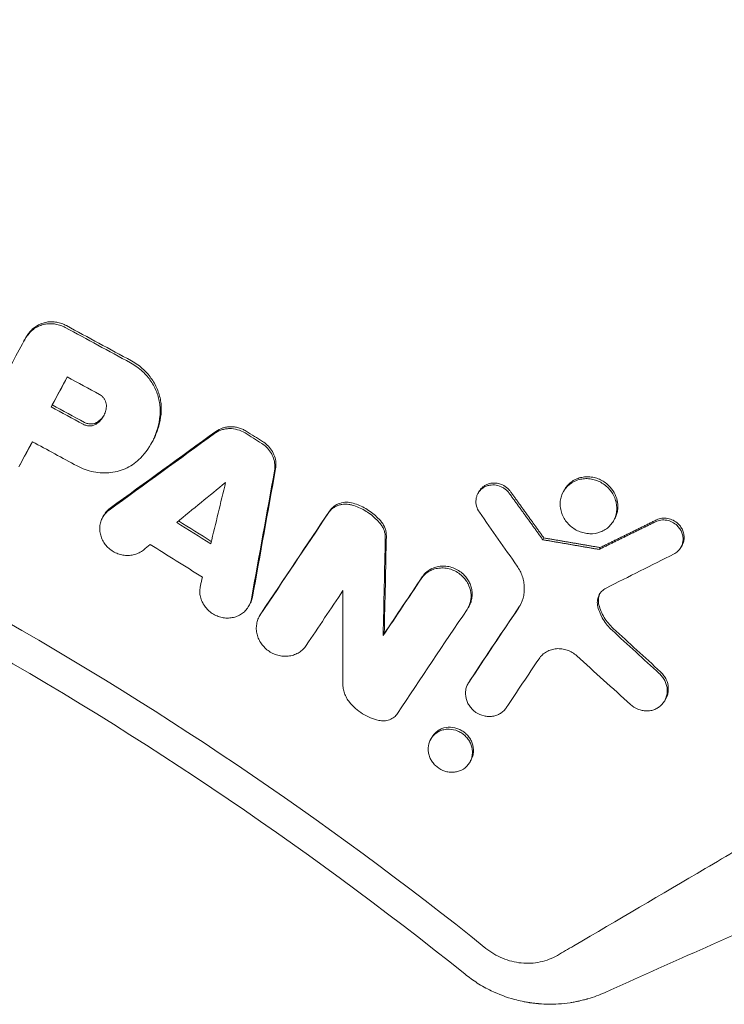
# Model space of a CAD drawing. Units: millimetres. Extents: x -1800 to 1800, y -5506 to 5506.
# Drawn here: x 204 to 282, y 313 to 421 of the extents above; entities that cross this region are included whole.
import ezdxf

# ---------------------------------------------------------------- set-up
doc = ezdxf.new("R2010")
doc.units = ezdxf.units.MM
doc.header["$LTSCALE"] = 20
doc.layers.add('2d', color=230, linetype='Continuous')

msp = doc.modelspace()

# ---------------------------------------------------------------- linework, layer by layer
at = {"layer": '2d', "lineweight": 0}
for p, q in [((204.88, 385.54), (204.99, 385.73)), ((207.91, 378.34), (208.03, 378.55)), ((218.98, 374.37), (219.07, 374.53)), ((254.95, 368.81), (255.06, 369.01)), ((264.36, 369), (264.47, 369.2)), ((213.58, 366.16), (213.7, 366.38)), ((269.89, 365.79), (270.01, 366)), ((262.21, 363.9), (262.09, 363.7)), ((268.41, 362.84), (268.29, 362.63)), ((277.32, 362.86), (277.44, 363.07)), ((229.7, 356.4), (229.82, 356.6)), ((253.85, 356.19), (253.97, 356.4)), ((230.85, 355.25), (230.97, 355.47)), ((244.5, 353.14), (244.62, 353.36)), ((253.85, 347.84), (253.97, 348.05)), ((275.53, 345.97), (275.65, 346.18)), ((249.73, 341.71), (249.86, 341.92)), ((254.06, 339.2), (254.06, 339.2)), ((254.07, 339.21), (254.18, 339.42))]:
    msp.add_line(p, q, dxfattribs=at)
for points, knots in [([(348.26, 398.81), (342.25, 404.06), (336.13, 409.17), (326.77, 416.62), (323.63, 419.07), (317.28, 423.9), (314.07, 426.28), (297.95, 437.97), (284.72, 446.67), (257.62, 462.84), (243.74, 470.29), (215.35, 483.95), (200.83, 490.16), (178.56, 498.51), (171.06, 501.14), (155.88, 506.07), (148.26, 508.35), (125.32, 514.67), (109.92, 518.17), (78.89, 523.8), (63.27, 525.91), (31.8, 528.75), (15.96, 529.47), (0, 529.47)], [0, 0, 0, 0, 0.0239179, 0.0239179, 0.0358769, 0.0358769, 0.0478359, 0.0478359, 0.0956717, 0.0956717, 0.1435076, 0.1435076, 0.1913434, 0.1913434, 0.2152613, 0.2152613, 0.2391793, 0.2391793, 0.2870151, 0.2870151, 0.334851, 0.334851, 0.3826868, 0.3826868, 0.3826868, 0.3826868]), ([(0, 405), (22.67, 405), (68.02, 401.19), (134.29, 384.13), (176.15, 365.41), (216.28, 343.18), (235.48, 330.32), (253.53, 315.83)], [0, 0, 0, 0, 0.25, 0.5, 0.75, 0.75, 1, 1, 1, 1]), ([(209.47, 387.08), (209.31, 387.17), (209.14, 387.25), (208.78, 387.37), (208.59, 387.42), (208.22, 387.48), (208.04, 387.5), (207.66, 387.5), (207.48, 387.49), (207.12, 387.43), (206.94, 387.38), (206.6, 387.26), (206.43, 387.19), (206.12, 387.01), (205.98, 386.91), (205.71, 386.68), (205.58, 386.56), (205.47, 386.42)], [0.000344027, 0.000344027, 0.000344027, 0.000344027, 0.0009099, 0.0009099, 0.001475772, 0.001475772, 0.002041645, 0.002041645, 0.002607517, 0.002607517, 0.00317339, 0.00317339, 0.003739262, 0.003739262, 0.004305134, 0.004305134, 0.004871007, 0.004871007, 0.004871007, 0.004871007]), ([(205.59, 386.63), (205.7, 386.77), (205.82, 386.89), (206.1, 387.12), (206.24, 387.22), (206.55, 387.4), (206.72, 387.47), (207.06, 387.59), (207.24, 387.64), (207.6, 387.7), (207.78, 387.71), (208.16, 387.71), (208.34, 387.69), (208.71, 387.63), (208.9, 387.58), (209.25, 387.46), (209.43, 387.38), (209.59, 387.29)], [0.001726543, 0.001726543, 0.001726543, 0.001726543, 0.002292568, 0.002292568, 0.002858593, 0.002858593, 0.003424618, 0.003424618, 0.003990643, 0.003990643, 0.004556667, 0.004556667, 0.005122692, 0.005122692, 0.005688717, 0.005688717, 0.006254742, 0.006254742, 0.006254742, 0.006254742]), ([(220.02, 377.52), (220.04, 377.74), (220.05, 377.96), (220.05, 378.4), (220.03, 378.63), (219.94, 379.3), (219.82, 379.73), (219.57, 380.37), (219.48, 380.58), (219.26, 380.99), (219.02, 381.38), (218.74, 381.75), (218.44, 382.11), (218.27, 382.28), (218.1, 382.44), (217.7, 382.82), (217.25, 383.14), (216.76, 383.41)], [0.000785904, 0.000785904, 0.000785904, 0.000785904, 0.001489958, 0.001489958, 0.002194012, 0.002194012, 0.003602121, 0.003602121, 0.004306176, 0.004306176, 0.00501023, 0.005714285, 0.005714285, 0.006418339, 0.006418339, 0.006418339, 0.008074815, 0.008074815, 0.008074815, 0.008074815]), ([(217.99, 382.23), (218.16, 382.07), (218.32, 381.9), (218.63, 381.54), (218.91, 381.17), (219.15, 380.78), (219.36, 380.37), (219.46, 380.16), (219.71, 379.52), (219.82, 379.09), (219.91, 378.42), (219.93, 378.2), (219.94, 377.75), (219.93, 377.53), (219.9, 377.31)], [0.001721873, 0.001721873, 0.001721873, 0.001721873, 0.002425731, 0.002425731, 0.003129589, 0.003833447, 0.003833447, 0.004537305, 0.004537305, 0.00594502, 0.00594502, 0.006648878, 0.006648878, 0.007352736, 0.007352736, 0.007352736, 0.007352736]), ([(214, 378.38), (214.01, 378.48), (214, 378.58), (213.97, 378.78), (213.94, 378.87), (213.87, 379.06), (213.82, 379.15), (213.7, 379.33), (213.63, 379.4), (213.55, 379.48)], [0.001485614, 0.001485614, 0.001485614, 0.001485614, 0.001801483, 0.001801483, 0.002117353, 0.002117353, 0.002433222, 0.002433222, 0.002749092, 0.002749092, 0.002749092, 0.002749092]), ([(214, 378.38), (213.99, 378.19), (213.95, 378.01), (213.85, 377.65), (213.77, 377.48), (213.59, 377.15), (213.48, 377), (213.24, 376.72), (213.1, 376.6), (212.95, 376.49)], [0.000271889, 0.000271889, 0.000271889, 0.000271889, 0.00087331, 0.00087331, 0.00147473, 0.00147473, 0.00207615, 0.00207615, 0.00267757, 0.00267757, 0.00267757, 0.00267757]), ([(219.07, 374.53), (219.16, 374.69), (219.25, 374.85), (219.51, 375.41), (219.66, 375.82), (219.89, 376.65), (219.97, 377.09), (220.02, 377.52)], [0.00390392, 0.00390392, 0.00390392, 0.00390392, 0.004508522, 0.004508522, 0.005906142, 0.005906142, 0.007303763, 0.007303763, 0.007303763, 0.007303763]), ([(211.45, 376.42), (211.57, 376.36), (211.7, 376.31), (211.96, 376.25), (212.09, 376.23), (212.36, 376.25), (212.49, 376.27), (212.73, 376.35), (212.84, 376.41), (212.95, 376.49)], [0.000148973, 0.000148973, 0.000148973, 0.000148973, 0.000551825, 0.000551825, 0.000954676, 0.000954676, 0.001357527, 0.001357527, 0.001760378, 0.001760378, 0.001760378, 0.001760378]), ([(213.06, 376.7), (212.86, 376.55), (212.61, 376.46), (212.21, 376.45), (212.08, 376.46), (211.82, 376.52), (211.69, 376.57), (211.57, 376.63)], [0.000371506, 0.000371506, 0.000371506, 0.000371506, 0.001176252, 0.001176252, 0.001578626, 0.001578626, 0.001980999, 0.001980999, 0.001980999, 0.001980999]), ([(213.06, 376.7), (213.22, 376.81), (213.36, 376.94), (213.58, 377.18), (213.66, 377.3), (213.74, 377.42)], [0.001703557, 0.001703557, 0.001703557, 0.001703557, 0.002304243, 0.002304243, 0.00277171, 0.00277171, 0.00277171, 0.00277171]), ([(219.9, 377.31), (219.81, 376.44), (219.58, 375.6), (218.84, 374.02), (218.35, 373.31), (217.74, 372.69)], [0.000313419, 0.000313419, 0.000313419, 0.000313419, 0.00311513, 0.00311513, 0.00591684, 0.00591684, 0.00591684, 0.00591684]), ([(225.93, 375.42), (226.05, 375.5), (226.17, 375.57), (226.42, 375.7), (226.56, 375.76), (226.83, 375.85), (226.98, 375.88), (227.26, 375.93), (227.41, 375.94), (227.86, 375.95), (228.16, 375.91), (228.74, 375.74), (229.02, 375.62), (229.28, 375.46)], [0.001313973, 0.001313973, 0.001313973, 0.001313973, 0.001768235, 0.001768235, 0.002222498, 0.002222498, 0.00267676, 0.00267676, 0.003131023, 0.003131023, 0.004039548, 0.004039548, 0.004948073, 0.004948073, 0.004948073, 0.004948073]), ([(229.4, 375.66), (229.27, 375.75), (229.13, 375.82), (228.86, 375.94), (228.71, 375.99), (228.42, 376.07), (228.27, 376.11), (227.98, 376.15), (227.83, 376.15), (227.53, 376.15), (227.38, 376.14), (227.09, 376.09), (226.95, 376.06), (226.54, 375.92), (226.28, 375.79), (226.05, 375.63)], [0.000397491, 0.000397491, 0.000397491, 0.000397491, 0.00085163, 0.00085163, 0.001305769, 0.001305769, 0.001759908, 0.001759908, 0.002214047, 0.002214047, 0.002668186, 0.002668186, 0.003122325, 0.003122325, 0.004030602, 0.004030602, 0.004030602, 0.004030602]), ([(231.22, 374.52), (231.41, 374.41), (231.57, 374.28), (231.73, 374.13), (231.91, 373.96), (232.07, 373.77), (232.34, 373.36), (232.45, 373.13), (232.61, 372.67), (232.66, 372.44), (232.7, 371.96), (232.69, 371.73), (232.65, 371.5)], [0.000157359, 0.000157359, 0.000157359, 0.000157359, 0.000795522, 0.000795522, 0.000795522, 0.001544101, 0.001544101, 0.002292679, 0.002292679, 0.003041257, 0.003041257, 0.003789836, 0.003789836, 0.003789836, 0.003789836]), ([(232.53, 371.29), (232.55, 371.4), (232.56, 371.52), (232.57, 371.76), (232.57, 371.88), (232.54, 372.23), (232.49, 372.47), (232.33, 372.93), (232.22, 373.14), (231.95, 373.56), (231.79, 373.75), (231.61, 373.92)], [0.0008043, 0.0008043, 0.0008043, 0.0008043, 0.001178588, 0.001178588, 0.001552875, 0.001552875, 0.002301451, 0.002301451, 0.003050026, 0.003050026, 0.003798601, 0.003798601, 0.003798601, 0.003798601]), ([(217.74, 372.69), (217.53, 372.47), (217.3, 372.27), (216.81, 371.92), (216.55, 371.76), (215.99, 371.49), (215.71, 371.38), (215.11, 371.21), (214.8, 371.14), (214.17, 371.07), (213.86, 371.05), (213.22, 371.08), (212.9, 371.11), (211.95, 371.3), (211.34, 371.52), (210.77, 371.83)], [0.000250557, 0.000250557, 0.000250557, 0.000250557, 0.001221731, 0.001221731, 0.002192904, 0.002192904, 0.003164077, 0.003164077, 0.00413525, 0.00413525, 0.005106423, 0.005106423, 0.006077596, 0.006077596, 0.008019943, 0.008019943, 0.008019943, 0.008019943]), ([(255.06, 369.01), (255.07, 369.03), (255.08, 369.04), (255.15, 369.16), (255.22, 369.25), (255.38, 369.42), (255.46, 369.5), (255.65, 369.64), (255.75, 369.7), (255.96, 369.8), (256.08, 369.85), (256.42, 369.94), (256.67, 369.96), (257.09, 369.92), (257.27, 369.89), (257.44, 369.83)], [0.003436871, 0.003436871, 0.003436871, 0.003436871, 0.003498597, 0.003498597, 0.003874387, 0.003874387, 0.004250177, 0.004250177, 0.004625967, 0.004625967, 0.005001756, 0.005001756, 0.005753336, 0.005753336, 0.0062927, 0.0062927, 0.0062927, 0.0062927]), ([(269.23, 369.48), (269.08, 369.62), (268.92, 369.75), (268.57, 369.98), (268.38, 370.08), (268, 370.25), (267.8, 370.31), (267.4, 370.4), (267.19, 370.42), (266.79, 370.44), (266.58, 370.42), (266.19, 370.36), (266, 370.31), (265.44, 370.1), (265.1, 369.88), (264.55, 369.34), (264.34, 369.01), (264.13, 368.47), (264.08, 368.28), (264.01, 367.89), (264, 367.69), (264.02, 367.3), (264.05, 367.1), (264.15, 366.7), (264.21, 366.51), (264.47, 365.95), (264.72, 365.61), (265.02, 365.32)], [0.01545356, 0.01545356, 0.01545356, 0.01545356, 0.01607873, 0.01607873, 0.0167039, 0.0167039, 0.01732907, 0.01732907, 0.01795424, 0.01795424, 0.01857941, 0.01857941, 0.01920458, 0.01920458, 0.02045492, 0.02045492, 0.02170526, 0.02170526, 0.02233043, 0.02233043, 0.0229556, 0.0229556, 0.02358077, 0.02358077, 0.02420594, 0.02420594, 0.02545628, 0.02545628, 0.02545628, 0.02545628]), ([(264.47, 369.2), (264.52, 369.28), (264.56, 369.35), (264.72, 369.58), (264.85, 369.73), (265, 369.87), (265.14, 370), (265.29, 370.11), (265.62, 370.31), (265.79, 370.4), (266.16, 370.53), (266.35, 370.57), (266.74, 370.63), (266.94, 370.64), (267.34, 370.63), (267.54, 370.6), (267.94, 370.51), (268.14, 370.44), (268.7, 370.2), (269.05, 369.96), (269.35, 369.68), (269.58, 369.45), (269.79, 369.18), (270.11, 368.62), (270.23, 368.31), (270.33, 367.84), (270.35, 367.68), (270.36, 367.37), (270.36, 367.21), (270.33, 366.9), (270.3, 366.75), (270.21, 366.45), (270.16, 366.3), (270.09, 366.16), (270.07, 366.11), (270.04, 366.05), (270.01, 366)], [0.010206145, 0.010206145, 0.010206145, 0.010206145, 0.010483675, 0.010483675, 0.01111871, 0.01111871, 0.01111871, 0.0117341, 0.0117341, 0.01234949, 0.01234949, 0.01296488, 0.01296488, 0.013580271, 0.013580271, 0.014195661, 0.014195661, 0.014811051, 0.014811051, 0.016041831, 0.016041831, 0.016041831, 0.017033553, 0.017033553, 0.018025275, 0.018025275, 0.018521136, 0.018521136, 0.019016997, 0.019016997, 0.019512858, 0.019512858, 0.020008719, 0.020008719, 0.020008719, 0.020205996, 0.020205996, 0.020205996, 0.020205996]), ([(258.4, 368.81), (258.33, 368.92), (258.24, 369.02), (258.14, 369.12), (258.05, 369.21), (257.95, 369.29), (257.73, 369.43), (257.62, 369.49), (257.27, 369.65), (257.03, 369.72), (256.65, 369.75), (256.53, 369.74), (256.28, 369.72), (256.16, 369.7), (255.92, 369.63), (255.81, 369.58), (255.6, 369.47), (255.5, 369.41), (255.31, 369.26), (255.23, 369.18), (255.07, 369), (255.01, 368.9), (254.89, 368.7), (254.84, 368.59), (254.77, 368.36), (254.75, 368.25), (254.7, 367.89), (254.72, 367.64), (254.85, 367.17), (254.96, 366.93), (255.1, 366.73)], [0.000213177, 0.000213177, 0.000213177, 0.000213177, 0.000619585, 0.000619585, 0.000619585, 0.001001485, 0.001001485, 0.001383386, 0.001383386, 0.002147188, 0.002147188, 0.002529089, 0.002529089, 0.002910989, 0.002910989, 0.00329289, 0.00329289, 0.003674791, 0.003674791, 0.004056692, 0.004056692, 0.004438592, 0.004438592, 0.004820493, 0.004820493, 0.005202394, 0.005202394, 0.005966196, 0.005966196, 0.006729997, 0.006729997, 0.006729997, 0.006729997]), ([(257.44, 369.83), (257.5, 369.8), (257.57, 369.78), (257.86, 369.64), (258.07, 369.5), (258.25, 369.33), (258.32, 369.26), (258.38, 369.2), (258.44, 369.13)], [0.0062927, 0.0062927, 0.0062927, 0.0062927, 0.006504916, 0.006504916, 0.007256496, 0.007256496, 0.007256496, 0.007526, 0.007526, 0.007526, 0.007526]), ([(265.02, 365.32), (265.17, 365.17), (265.34, 365.04), (265.69, 364.81), (265.87, 364.71), (266.26, 364.55), (266.45, 364.49), (266.86, 364.4), (267.06, 364.37), (267.67, 364.35), (268.08, 364.42), (268.63, 364.63), (268.81, 364.71), (269.14, 364.93), (269.29, 365.05), (269.56, 365.32), (269.69, 365.47), (269.9, 365.79), (269.99, 365.96), (270.13, 366.32), (270.18, 366.51), (270.24, 366.9), (270.25, 367.1), (270.23, 367.5), (270.21, 367.7), (270.11, 368.09), (270.04, 368.28), (269.87, 368.66), (269.76, 368.83), (269.52, 369.17), (269.38, 369.33), (269.23, 369.48)], [0.00544641, 0.00544641, 0.00544641, 0.00544641, 0.00607186, 0.00607186, 0.00669731, 0.00669731, 0.00732275, 0.00732275, 0.0079482, 0.0079482, 0.00919909, 0.00919909, 0.00982454, 0.00982454, 0.01044999, 0.01044999, 0.01107544, 0.01107544, 0.01170088, 0.01170088, 0.01232633, 0.01232633, 0.01295178, 0.01295178, 0.01357722, 0.01357722, 0.01420267, 0.01420267, 0.01482812, 0.01482812, 0.01545356, 0.01545356, 0.01545356, 0.01545356]), ([(238.58, 366.86), (238.72, 367.06), (238.88, 367.23), (239.27, 367.52), (239.48, 367.63), (239.95, 367.79), (240.2, 367.83), (240.7, 367.83), (240.96, 367.8), (241.2, 367.72)], [0.001804477, 0.001804477, 0.001804477, 0.001804477, 0.002576835, 0.002576835, 0.003349193, 0.003349193, 0.00412155, 0.00412155, 0.004893908, 0.004893908, 0.004893908, 0.004893908]), ([(214.3, 366.97), (214.16, 366.87), (214.02, 366.74), (213.78, 366.47), (213.68, 366.33), (213.5, 366.02), (213.43, 365.85), (213.32, 365.51), (213.29, 365.33), (213.26, 364.97), (213.26, 364.78), (213.3, 364.42), (213.35, 364.23), (213.47, 363.88), (213.54, 363.7), (213.73, 363.37), (213.84, 363.21), (214.09, 362.92), (214.23, 362.79), (214.53, 362.54), (214.7, 362.43), (215.04, 362.25), (215.22, 362.17), (215.59, 362.06), (215.78, 362.01), (216.16, 361.97), (216.35, 361.96), (216.73, 361.99), (216.92, 362.02), (217.27, 362.12), (217.45, 362.19), (217.78, 362.36), (217.93, 362.45), (218.07, 362.57)], [0.000439387, 0.000439387, 0.000439387, 0.000439387, 0.001020711, 0.001020711, 0.001602035, 0.001602035, 0.002183359, 0.002183359, 0.002764683, 0.002764683, 0.003346007, 0.003346007, 0.003927331, 0.003927331, 0.004508654, 0.004508654, 0.005089978, 0.005089978, 0.005671302, 0.005671302, 0.006252626, 0.006252626, 0.00683395, 0.00683395, 0.007415274, 0.007415274, 0.007996598, 0.007996598, 0.008577922, 0.008577922, 0.009159246, 0.009159246, 0.00974057, 0.00974057, 0.00974057, 0.00974057]), ([(213.7, 366.38), (213.7, 366.38), (213.71, 366.38), (213.8, 366.54), (213.9, 366.69), (214.14, 366.96), (214.28, 367.08), (214.42, 367.19)], [0.008820763, 0.008820763, 0.008820763, 0.008820763, 0.008832418, 0.008832418, 0.009413573, 0.009413573, 0.009994727, 0.009994727, 0.009994727, 0.009994727]), ([(241.09, 367.51), (240.96, 367.55), (240.84, 367.58), (240.59, 367.61), (240.46, 367.62), (240.21, 367.62), (240.08, 367.61), (239.84, 367.57), (239.72, 367.54), (239.48, 367.46), (239.37, 367.41), (239.16, 367.3), (239.05, 367.24), (238.77, 367.02), (238.6, 366.85), (238.47, 366.65)], [0.000338359, 0.000338359, 0.000338359, 0.000338359, 0.000724305, 0.000724305, 0.001110251, 0.001110251, 0.001496197, 0.001496197, 0.001882143, 0.001882143, 0.002268089, 0.002268089, 0.002654034, 0.002654034, 0.003425926, 0.003425926, 0.003425926, 0.003425926]), ([(241.09, 367.51), (241.57, 367.37), (242.03, 367.17), (242.68, 366.8), (242.89, 366.66), (243.29, 366.36), (243.48, 366.2), (243.66, 366.02)], [0.000074558, 0.000074558, 0.000074558, 0.000074558, 0.001572598, 0.001572598, 0.002321618, 0.002321618, 0.003070638, 0.003070638, 0.003070638, 0.003070638]), ([(244.32, 365.65), (244.15, 365.86), (243.97, 366.05), (243.78, 366.23), (243.42, 366.58), (243.01, 366.88), (242.36, 367.26), (242.14, 367.37), (241.68, 367.57), (241.44, 367.65), (241.2, 367.72)], [0.000367224, 0.000367224, 0.000367224, 0.000367224, 0.001168371, 0.001168371, 0.001168371, 0.002663545, 0.002663545, 0.003411132, 0.003411132, 0.004158719, 0.004158719, 0.004158719, 0.004158719]), ([(244.85, 364.15), (244.85, 364.28), (244.84, 364.42), (244.8, 364.68), (244.77, 364.81), (244.63, 365.19), (244.5, 365.43), (244.32, 365.65)], [0.000685336, 0.000685336, 0.000685336, 0.000685336, 0.001102273, 0.001102273, 0.001519211, 0.001519211, 0.002353085, 0.002353085, 0.002353085, 0.002353085]), ([(274.52, 365.68), (274.61, 365.73), (274.7, 365.77), (274.9, 365.83), (275.01, 365.85), (275.22, 365.88), (275.32, 365.88), (275.53, 365.88), (275.64, 365.87), (275.96, 365.81), (276.17, 365.74), (276.56, 365.54), (276.74, 365.41), (276.9, 365.26), (277.01, 365.14), (277.12, 365.02), (277.29, 364.75), (277.37, 364.61), (277.48, 364.32), (277.52, 364.16), (277.56, 363.86), (277.56, 363.7), (277.51, 363.25), (277.4, 362.96), (277.15, 362.6), (277.05, 362.49), (276.82, 362.29), (276.7, 362.21), (276.56, 362.14)], [0.001593036, 0.001593036, 0.001593036, 0.001593036, 0.001921081, 0.001921081, 0.002249126, 0.002249126, 0.002577172, 0.002577172, 0.002905217, 0.002905217, 0.003561308, 0.003561308, 0.004217398, 0.004217398, 0.004217398, 0.004699111, 0.004699111, 0.005180824, 0.005180824, 0.005662537, 0.005662537, 0.00614425, 0.00614425, 0.007107675, 0.007107675, 0.007589388, 0.007589388, 0.008071101, 0.008071101, 0.008071101, 0.008071101]), ([(277.44, 363.07), (277.48, 363.15), (277.52, 363.23), (277.61, 363.46), (277.64, 363.61), (277.67, 363.91), (277.67, 364.06), (277.63, 364.37), (277.59, 364.52), (277.48, 364.82), (277.41, 364.96), (277.23, 365.22), (277.13, 365.35), (277.01, 365.46), (276.85, 365.61), (276.67, 365.74), (276.28, 365.94), (276.07, 366.01), (275.65, 366.09), (275.43, 366.09), (275.02, 366.04), (274.81, 365.98), (274.63, 365.89)], [0.001872342, 0.001872342, 0.001872342, 0.001872342, 0.002168926, 0.002168926, 0.002650663, 0.002650663, 0.003132401, 0.003132401, 0.003614138, 0.003614138, 0.004095876, 0.004095876, 0.004577613, 0.004577613, 0.004577613, 0.0052334, 0.0052334, 0.005889188, 0.005889188, 0.006544975, 0.006544975, 0.007200762, 0.007200762, 0.007200762, 0.007200762]), ([(244.2, 365.44), (244.29, 365.33), (244.37, 365.22), (244.5, 364.98), (244.56, 364.85), (244.65, 364.6), (244.68, 364.47), (244.73, 364.21), (244.74, 364.07), (244.73, 363.94)], [0.000065599, 0.000065599, 0.000065599, 0.000065599, 0.000482575, 0.000482575, 0.000899551, 0.000899551, 0.001316527, 0.001316527, 0.001733503, 0.001733503, 0.001733503, 0.001733503]), ([(248.69, 359.4), (248.81, 359.57), (248.94, 359.73), (249.24, 360.01), (249.41, 360.13), (249.78, 360.33), (249.97, 360.42), (250.38, 360.54), (250.59, 360.57), (251.02, 360.6), (251.24, 360.59), (251.67, 360.52), (251.89, 360.47), (252.31, 360.31), (252.51, 360.22), (252.88, 359.98), (253.06, 359.84), (253.22, 359.69)], [0.001228562, 0.001228562, 0.001228562, 0.001228562, 0.001894761, 0.001894761, 0.00256096, 0.00256096, 0.003227158, 0.003227158, 0.003893357, 0.003893357, 0.004559556, 0.004559556, 0.005225754, 0.005225754, 0.005891953, 0.005891953, 0.006558151, 0.006558151, 0.006558151, 0.006558151]), ([(253.97, 356.4), (254.02, 356.48), (254.06, 356.56), (254.16, 356.8), (254.21, 356.95), (254.28, 357.27), (254.3, 357.44), (254.31, 357.77), (254.3, 357.93), (254.25, 358.27), (254.21, 358.43), (254.11, 358.76), (254.04, 358.91), (253.88, 359.22), (253.79, 359.37), (253.58, 359.64), (253.47, 359.77), (253.34, 359.9), (253.18, 360.05), (253, 360.19), (252.62, 360.42), (252.42, 360.52), (252, 360.68), (251.79, 360.73), (251.36, 360.8), (251.14, 360.81), (250.71, 360.78), (250.5, 360.75), (250.09, 360.63), (249.89, 360.55), (249.53, 360.34), (249.36, 360.22), (249.06, 359.94), (248.92, 359.78), (248.81, 359.61)], [0.003052104, 0.003052104, 0.003052104, 0.003052104, 0.003352056, 0.003352056, 0.003875875, 0.003875875, 0.004399693, 0.004399693, 0.004923512, 0.004923512, 0.00544733, 0.00544733, 0.005971149, 0.005971149, 0.006494967, 0.006494967, 0.007018786, 0.007018786, 0.007018786, 0.007684744, 0.007684744, 0.008350703, 0.008350703, 0.009016662, 0.009016662, 0.00968262, 0.00968262, 0.010348579, 0.010348579, 0.011014538, 0.011014538, 0.011680496, 0.011680496, 0.012346455, 0.012346455, 0.012346455, 0.012346455]), ([(259.41, 356.17), (259.63, 356.5), (259.8, 356.87), (259.97, 357.45), (260.01, 357.65), (260.05, 358.05), (260.06, 358.25), (260.05, 358.66), (260.03, 358.87), (259.95, 359.27), (259.9, 359.48), (259.76, 359.87), (259.68, 360.07), (259.49, 360.44), (259.38, 360.62), (259.26, 360.8)], [0.000913314, 0.000913314, 0.000913314, 0.000913314, 0.002199638, 0.002199638, 0.002842801, 0.002842801, 0.003485963, 0.003485963, 0.004129125, 0.004129125, 0.004772287, 0.004772287, 0.005415449, 0.005415449, 0.006058611, 0.006058611, 0.006058611, 0.006058611]), ([(253.22, 359.69), (253.35, 359.56), (253.46, 359.43), (253.67, 359.16), (253.77, 359.01), (254.01, 358.55), (254.11, 358.22), (254.21, 357.56), (254.19, 357.22), (254.05, 356.58), (253.92, 356.28), (253.74, 356.01)], [0.006558151, 0.006558151, 0.006558151, 0.006558151, 0.007082021, 0.007082021, 0.007605891, 0.007605891, 0.00865363, 0.00865363, 0.009701369, 0.009701369, 0.010749108, 0.010749108, 0.010749108, 0.010749108]), ([(229.98, 357.17), (229.94, 356.99), (229.89, 356.82), (229.75, 356.49), (229.67, 356.33), (229.46, 356.03), (229.34, 355.9), (229.08, 355.65), (228.94, 355.54), (228.62, 355.36), (228.45, 355.28), (228.1, 355.16), (227.92, 355.12), (227.55, 355.07), (227.36, 355.06), (226.98, 355.09), (226.79, 355.12), (226.41, 355.22), (226.23, 355.28), (225.88, 355.45), (225.71, 355.55), (225.39, 355.78), (225.25, 355.9), (224.98, 356.19), (224.86, 356.34), (224.65, 356.66), (224.56, 356.83), (224.42, 357.18), (224.37, 357.36), (224.3, 357.73), (224.29, 357.91), (224.3, 358.28), (224.32, 358.46), (224.36, 358.63)], [0.000563464, 0.000563464, 0.000563464, 0.000563464, 0.00114474, 0.00114474, 0.001726017, 0.001726017, 0.002307294, 0.002307294, 0.00288857, 0.00288857, 0.003469847, 0.003469847, 0.004051124, 0.004051124, 0.0046324, 0.0046324, 0.005213677, 0.005213677, 0.005794954, 0.005794954, 0.00637623, 0.00637623, 0.006957507, 0.006957507, 0.007538784, 0.007538784, 0.00812006, 0.00812006, 0.008701337, 0.008701337, 0.009282614, 0.009282614, 0.00986389, 0.00986389, 0.00986389, 0.00986389]), ([(269.07, 358.38), (268.89, 358.29), (268.72, 358.16), (268.52, 357.95), (268.45, 357.87), (268.34, 357.7), (268.29, 357.62), (268.21, 357.43), (268.18, 357.34), (268.13, 357.14), (268.11, 357.04), (268.09, 356.73), (268.11, 356.53), (268.16, 356.32)], [0.000260971, 0.000260971, 0.000260971, 0.000260971, 0.000908593, 0.000908593, 0.001232405, 0.001232405, 0.001556216, 0.001556216, 0.001880028, 0.001880028, 0.002203839, 0.002203839, 0.002851462, 0.002851462, 0.002851462, 0.002851462]), ([(229.82, 356.6), (229.86, 356.69), (229.91, 356.78), (230.01, 357.04), (230.06, 357.21), (230.1, 357.39)], [0.0121531878, 0.0121531878, 0.0121531878, 0.0121531878, 0.0124694726, 0.0124694726, 0.0130531252, 0.0130531252, 0.0130531252, 0.0130531252]), ([(268.28, 356.53), (268.23, 356.7), (268.21, 356.87), (268.22, 357.21), (268.24, 357.37), (268.29, 357.53), (268.32, 357.61), (268.35, 357.69), (268.39, 357.77)], [0.000279912, 0.000279912, 0.000279912, 0.000279912, 0.000812183, 0.000812183, 0.001344453, 0.001344453, 0.001344453, 0.001620545, 0.001620545, 0.001620545, 0.001620545]), ([(268.16, 356.32), (268.29, 355.83), (268.48, 355.37), (268.88, 354.7), (269.03, 354.49), (269.36, 354.09), (269.54, 353.9), (269.73, 353.73)], [0.000077642, 0.000077642, 0.000077642, 0.000077642, 0.001629386, 0.001629386, 0.002405258, 0.002405258, 0.00318113, 0.00318113, 0.00318113, 0.00318113]), ([(269.85, 353.94), (269.66, 354.11), (269.48, 354.3), (269.15, 354.7), (269, 354.91), (268.6, 355.57), (268.4, 356.04), (268.28, 356.53)], [0.000237326, 0.000237326, 0.000237326, 0.000237326, 0.001013505, 0.001013505, 0.001789684, 0.001789684, 0.003342041, 0.003342041, 0.003342041, 0.003342041]), ([(230.96, 355.43), (230.86, 355.28), (230.77, 355.11), (230.64, 354.77), (230.59, 354.59), (230.53, 354.22), (230.51, 354.03), (230.53, 353.66), (230.56, 353.47), (230.65, 353.1), (230.71, 352.91), (230.87, 352.56), (230.97, 352.39), (231.2, 352.07), (231.33, 351.92), (231.61, 351.64), (231.77, 351.52), (232.1, 351.3), (232.28, 351.2), (232.64, 351.05), (232.83, 350.98), (233.22, 350.9), (233.41, 350.87), (233.8, 350.86), (233.99, 350.87), (234.37, 350.93), (234.56, 350.98), (234.91, 351.11), (235.08, 351.19), (235.39, 351.39), (235.54, 351.51), (235.81, 351.76), (235.92, 351.9), (236.03, 352.06)], [0.00175909, 0.00175909, 0.00175909, 0.00175909, 0.002353932, 0.002353932, 0.002948773, 0.002948773, 0.003543614, 0.003543614, 0.004138456, 0.004138456, 0.004733297, 0.004733297, 0.005328138, 0.005328138, 0.00592298, 0.00592298, 0.006517821, 0.006517821, 0.007112662, 0.007112662, 0.007707504, 0.007707504, 0.008302345, 0.008302345, 0.008897186, 0.008897186, 0.009492028, 0.009492028, 0.010086869, 0.010086869, 0.010681711, 0.010681711, 0.011276552, 0.011276552, 0.011276552, 0.011276552]), ([(265.83, 350.91), (265.68, 351.05), (265.52, 351.17), (265.17, 351.38), (264.98, 351.47), (264.6, 351.6), (264.4, 351.65), (264, 351.7), (263.8, 351.71), (263.41, 351.68), (263.22, 351.64), (262.85, 351.53), (262.67, 351.45), (262.34, 351.26), (262.18, 351.15), (261.91, 350.9), (261.78, 350.75), (261.68, 350.59)], [0.000206819, 0.000206819, 0.000206819, 0.000206819, 0.000817332, 0.000817332, 0.001427845, 0.001427845, 0.002038358, 0.002038358, 0.002648871, 0.002648871, 0.003259384, 0.003259384, 0.003869898, 0.003869898, 0.004480411, 0.004480411, 0.005090924, 0.005090924, 0.005090924, 0.005090924]), ([(274.95, 348.94), (274.97, 348.92), (274.99, 348.9), (275.01, 348.88), (275.13, 348.77), (275.24, 348.65), (275.43, 348.38), (275.51, 348.24), (275.64, 347.95), (275.7, 347.8), (275.78, 347.49), (275.8, 347.33), (275.81, 347.02), (275.81, 346.87), (275.76, 346.56), (275.72, 346.41), (275.62, 346.13), (275.55, 345.99), (275.39, 345.74), (275.29, 345.62), (275.08, 345.4), (274.96, 345.31), (274.71, 345.14), (274.58, 345.07), (274.29, 344.95), (274.14, 344.91), (273.83, 344.85), (273.67, 344.84), (273.36, 344.84), (273.2, 344.86), (272.88, 344.92), (272.73, 344.97), (272.28, 345.15), (271.99, 345.33), (271.75, 345.55)], [0.000207906, 0.000207906, 0.000207906, 0.000207906, 0.00029049, 0.00029049, 0.00029049, 0.000779375, 0.000779375, 0.00126826, 0.00126826, 0.001757145, 0.001757145, 0.00224603, 0.00224603, 0.002734915, 0.002734915, 0.003223799, 0.003223799, 0.003712684, 0.003712684, 0.004201569, 0.004201569, 0.004690454, 0.004690454, 0.005179339, 0.005179339, 0.005668224, 0.005668224, 0.006157109, 0.006157109, 0.006645994, 0.006645994, 0.007134879, 0.007134879, 0.008112649, 0.008112649, 0.008112649, 0.008112649]), ([(275.65, 346.18), (275.7, 346.27), (275.75, 346.38), (275.84, 346.62), (275.88, 346.77), (275.92, 347.08), (275.93, 347.23), (275.91, 347.7), (275.83, 348.01), (275.63, 348.45), (275.54, 348.59), (275.35, 348.86), (275.25, 348.98), (275.13, 349.09), (275.11, 349.11), (275.09, 349.13), (275.07, 349.15)], [0.004998832, 0.004998832, 0.004998832, 0.004998832, 0.005356769, 0.005356769, 0.005845653, 0.005845653, 0.006334538, 0.006334538, 0.007312307, 0.007312307, 0.007801192, 0.007801192, 0.008290076, 0.008290076, 0.008290076, 0.008372391, 0.008372391, 0.008372391, 0.008372391]), ([(240.79, 345.81), (240.67, 345.96), (240.56, 346.11), (240.38, 346.44), (240.3, 346.61), (240.18, 346.95), (240.13, 347.13), (240.07, 347.49), (240.05, 347.67), (240.05, 347.85)], [0.000384241, 0.000384241, 0.000384241, 0.000384241, 0.000950233, 0.000950233, 0.001516225, 0.001516225, 0.002082218, 0.002082218, 0.00264821, 0.00264821, 0.00264821, 0.00264821]), ([(253.94, 347.99), (253.85, 347.86), (253.78, 347.73), (253.67, 347.45), (253.63, 347.3), (253.55, 346.85), (253.57, 346.53), (253.68, 346.07), (253.73, 345.92), (253.86, 345.63), (253.94, 345.49), (254.13, 345.23), (254.23, 345.1), (254.47, 344.87), (254.59, 344.77), (255, 344.5), (255.3, 344.36), (255.77, 344.26), (255.93, 344.23), (256.25, 344.22), (256.41, 344.23), (256.72, 344.28), (256.87, 344.32), (257.16, 344.42), (257.29, 344.49), (257.55, 344.65), (257.67, 344.75), (257.89, 344.96), (257.98, 345.07), (258.07, 345.2)], [0.001453278, 0.001453278, 0.001453278, 0.001453278, 0.001940532, 0.001940532, 0.002427786, 0.002427786, 0.003402294, 0.003402294, 0.003889548, 0.003889548, 0.004376802, 0.004376802, 0.004864056, 0.004864056, 0.00535131, 0.00535131, 0.006325819, 0.006325819, 0.006813073, 0.006813073, 0.007300327, 0.007300327, 0.007787581, 0.007787581, 0.008274835, 0.008274835, 0.008762089, 0.008762089, 0.009249343, 0.009249343, 0.009249343, 0.009249343]), ([(240.79, 345.81), (240.99, 345.56), (241.21, 345.33), (241.7, 344.9), (241.96, 344.7), (242.51, 344.36), (242.8, 344.21), (243.39, 343.97), (243.7, 343.87), (244.02, 343.8)], [0.000067602, 0.000067602, 0.000067602, 0.000067602, 0.001035831, 0.001035831, 0.00200406, 0.00200406, 0.002972289, 0.002972289, 0.003940519, 0.003940519, 0.003940519, 0.003940519]), ([(246.09, 344.57), (245.99, 344.41), (245.85, 344.27), (245.55, 344.03), (245.38, 343.94), (245.01, 343.8), (244.82, 343.76), (244.42, 343.74), (244.22, 343.75), (244.02, 343.8)], [0.000265045, 0.000265045, 0.000265045, 0.000265045, 0.00088322, 0.00088322, 0.001501395, 0.001501395, 0.00211957, 0.00211957, 0.002737745, 0.002737745, 0.002737745, 0.002737745]), ([(251.32, 342.8), (251.16, 342.77), (251.01, 342.73), (250.72, 342.62), (250.58, 342.55), (250.33, 342.39), (250.21, 342.29), (249.99, 342.08), (249.9, 341.96), (249.73, 341.71), (249.66, 341.58), (249.5, 341.15), (249.45, 340.84), (249.47, 340.38), (249.49, 340.22), (249.57, 339.91), (249.62, 339.76), (249.76, 339.47), (249.84, 339.33), (250.03, 339.07), (250.13, 338.95), (250.25, 338.83), (250.49, 338.6), (250.76, 338.42), (251.22, 338.23), (251.37, 338.18), (251.68, 338.11), (251.85, 338.09), (252.16, 338.08), (252.32, 338.09), (252.63, 338.14), (252.78, 338.18), (253.21, 338.34), (253.48, 338.51), (253.8, 338.83), (253.9, 338.94), (254.06, 339.2), (254.13, 339.33), (254.24, 339.61), (254.28, 339.76), (254.33, 340.07), (254.34, 340.22), (254.32, 340.69), (254.24, 341), (254.04, 341.44), (253.96, 341.58), (253.77, 341.84), (253.66, 341.97), (253.54, 342.08), (253.42, 342.19), (253.3, 342.29), (253.02, 342.48), (252.88, 342.55), (252.43, 342.75), (252.11, 342.82), (251.63, 342.83), (251.47, 342.82), (251.32, 342.8)], [0.00043671, 0.00043671, 0.00043671, 0.00043671, 0.00092812, 0.00092812, 0.00141691, 0.00141691, 0.0019057, 0.0019057, 0.00239449, 0.00239449, 0.00288328, 0.00288328, 0.00386085, 0.00386085, 0.00434964, 0.00434964, 0.00483843, 0.00483843, 0.00532722, 0.00532722, 0.00581601, 0.00581601, 0.00581601, 0.00679368, 0.00679368, 0.00728252, 0.00728252, 0.00777136, 0.00777136, 0.00826019, 0.00826019, 0.00874903, 0.00874903, 0.00972671, 0.00972671, 0.01021554, 0.01021554, 0.01070438, 0.01070438, 0.01119322, 0.01119322, 0.01168206, 0.01168206, 0.01265973, 0.01265973, 0.01314857, 0.01314857, 0.01363741, 0.01363741, 0.01363741, 0.0141262, 0.0141262, 0.01461498, 0.01461498, 0.01559256, 0.01559256, 0.01607872, 0.01607872, 0.01607872, 0.01607872]), ([(249.86, 341.92), (249.88, 341.97), (249.91, 342.01), (250.02, 342.18), (250.11, 342.3), (250.33, 342.51), (250.45, 342.6), (250.7, 342.77), (250.84, 342.84), (251.27, 343), (251.59, 343.05), (252.23, 343.03), (252.55, 342.96), (253, 342.77), (253.14, 342.69), (253.41, 342.51), (253.54, 342.41), (253.66, 342.29), (253.78, 342.18), (253.89, 342.06), (254.07, 341.79), (254.16, 341.65), (254.36, 341.22), (254.44, 340.9), (254.46, 340.44), (254.45, 340.28), (254.4, 339.98), (254.36, 339.83), (254.27, 339.6), (254.23, 339.5), (254.18, 339.42)], [0.012975931, 0.012975931, 0.012975931, 0.012975931, 0.013138763, 0.013138763, 0.013627436, 0.013627436, 0.01411611, 0.01411611, 0.014604783, 0.014604783, 0.01558213, 0.01558213, 0.016559477, 0.016559477, 0.017048151, 0.017048151, 0.017536824, 0.017536824, 0.017536824, 0.018025838, 0.018025838, 0.018514853, 0.018514853, 0.019492881, 0.019492881, 0.019981896, 0.019981896, 0.02047091, 0.02047091, 0.020795404, 0.020795404, 0.020795404, 0.020795404]), ([(263.7, 317.91), (264.3, 318.26), (264.9, 318.61), (265.5, 318.96), (270.34, 321.79), (275.17, 324.63), (281.2, 328.18), (282.71, 329.07), (284.22, 329.96), (284.82, 330.31), (285.12, 330.49), (286.02, 331.04), (286.6, 331.42), (289.48, 333.36), (291.62, 335.11), (293.61, 337.05), (293.88, 337.31), (294.15, 337.58), (294.42, 337.86)], [0, 0, 0, 0, 0.00223837, 0.00223837, 0.00223837, 0.02033496, 0.02033496, 0.0248591, 0.02599014, 0.02599014, 0.02712118, 0.02712118, 0.02938325, 0.02938325, 0.03843154, 0.03843154, 0.03843154, 0.03967513, 0.03967513, 0.03967513, 0.03967513]), ([(302.2, 328.71), (298.08, 326.87), (293.96, 325.02), (289.84, 323.18), (282.88, 320.06), (275.91, 316.94), (268.95, 313.82)], [0.00027771, 0.00027771, 0.00027771, 0.00027771, 0.01446212, 0.01446212, 0.01446212, 0.03844918, 0.03844918, 0.03844918, 0.03844918]), ([(255.83, 318.68), (256.38, 318.24), (256.99, 317.87), (258.33, 317.32), (259.02, 317.14), (260.07, 317.04), (260.43, 317.03), (261.13, 317.07), (261.48, 317.11), (262.49, 317.33), (263.12, 317.57), (263.7, 317.91)], [0.276368846, 0.276368846, 0.276368846, 0.276368846, 0.278497559, 0.278497559, 0.280626273, 0.280626273, 0.281690629, 0.281690629, 0.282754986, 0.282754986, 0.284883699, 0.284883699, 0.284883699, 0.284883699]), ([(253.53, 315.83), (253.95, 315.49), (254.84, 314.85), (255.87, 314.27), (256.42, 314.01)], [0, 0, 0, 0, 0.500254, 1, 1, 1, 1]), ([(265.11, 312.7), (265.23, 312.72), (265.38, 312.74), (265.62, 312.79), (265.71, 312.8), (265.85, 312.83), (265.92, 312.85), (266.01, 312.86), (266.05, 312.87), (266.07, 312.88), (266.08, 312.88), (266.33, 312.94), (266.53, 312.99), (266.77, 313.05), (266.84, 313.07), (266.94, 313.1), (266.98, 313.11), (267.02, 313.12), (267.04, 313.13), (267.05, 313.13), (267.06, 313.13), (267.06, 313.13), (267.06, 313.13), (267.71, 313.32), (268.34, 313.55), (268.95, 313.82)], [0, 0, 0, 0, 0.125, 0.125, 0.1875, 0.1875, 0.21875, 0.234375, 0.242187, 0.242187, 0.25, 0.25, 0.375, 0.375, 0.4375, 0.4375, 0.46875, 0.484375, 0.492187, 0.496094, 0.498047, 0.498047, 0.5, 0.5, 1, 1, 1, 1]), ([(258.98, 313.05), (259.25, 312.98), (259.53, 312.91), (259.97, 312.82), (260.13, 312.79), (260.36, 312.75), (260.48, 312.73), (260.62, 312.71), (260.69, 312.69), (260.72, 312.69), (260.75, 312.69), (260.76, 312.69), (260.9, 312.66), (261.05, 312.65), (261.27, 312.62), (261.39, 312.61), (261.53, 312.59), (261.6, 312.59), (261.63, 312.59), (261.65, 312.58), (261.66, 312.58), (262.06, 312.55), (262.36, 312.54), (262.58, 312.54)], [0, 0, 0, 0, 0.25, 0.25, 0.375, 0.375, 0.4375, 0.46875, 0.484375, 0.492187, 0.492187, 0.5, 0.5, 0.625, 0.625, 0.6875, 0.71875, 0.734375, 0.742187, 0.742187, 0.75, 0.75, 1, 1, 1, 1])]:
    msp.add_open_spline(points, degree=3, knots=knots, dxfattribs=at)
for points in [[(255.83, 318.68), (238.11, 332.91), (200.11, 358.54), (136.98, 387.1), (69.58, 404.7), (23.19, 408.66), (0, 408.66)], [(216.76, 383.41), (214.37, 384.7), (211.98, 386), (209.59, 387.29)], [(205.47, 386.42), (205.19, 386.07), (204.95, 385.69), (204.75, 385.29)], [(204.99, 385.73), (205.16, 386.05), (205.36, 386.35), (205.59, 386.63)], [(209.47, 387.08), (211.87, 385.79), (214.26, 384.49), (216.65, 383.2)], [(204.75, 385.29), (202.83, 381.73), (200.91, 378.17), (198.98, 374.61)], [(216.65, 383.2), (217.14, 382.93), (217.58, 382.61), (217.99, 382.23)], [(209.69, 381.63), (209.1, 380.53), (208.51, 379.44), (207.91, 378.34)], [(208.03, 378.55), (208.59, 379.58), (209.14, 380.6), (209.69, 381.63)], [(209.69, 381.63), (210.87, 380.99), (212.06, 380.34), (213.24, 379.7)], [(213.55, 379.48), (213.46, 379.56), (213.36, 379.64), (213.24, 379.7)], [(207.91, 378.34), (209.09, 377.7), (210.27, 377.06), (211.45, 376.42)], [(211.57, 376.63), (210.39, 377.27), (209.21, 377.91), (208.03, 378.55)], [(225.93, 375.42), (222.06, 372.6), (218.18, 369.79), (214.3, 366.97)], [(214.42, 367.19), (218.3, 370), (222.17, 372.81), (226.05, 375.63)], [(229.28, 375.46), (229.89, 375.07), (230.5, 374.69), (231.11, 374.31)], [(231.22, 374.52), (230.61, 374.9), (230.01, 375.28), (229.4, 375.66)], [(204.34, 371.72), (204.84, 372.65), (205.34, 373.57), (205.84, 374.5)], [(205.85, 374.5), (205.38, 373.65), (204.92, 372.79), (204.46, 371.93)], [(205.84, 374.5), (207.48, 373.61), (209.13, 372.72), (210.77, 371.83)], [(231.61, 373.92), (231.46, 374.07), (231.29, 374.2), (231.11, 374.31)], [(204.46, 371.93), (204.45, 371.92), (204.45, 371.91), (204.44, 371.9)], [(232.53, 371.29), (231.68, 366.59), (230.83, 361.88), (229.98, 357.17)], [(230.1, 357.39), (230.95, 362.09), (231.8, 366.8), (232.65, 371.5)], [(227.14, 370.02), (225.34, 368.55), (223.54, 367.08), (221.75, 365.61)], [(227.14, 370.02), (226.59, 367.77), (226.05, 365.51), (225.5, 363.26)], [(258.44, 369.13), (258.47, 369.09), (258.49, 369.06), (258.52, 369.02)], [(264.42, 369.09), (264.42, 369.1), (264.42, 369.1), (264.42, 369.1)], [(230.96, 355.43), (233.46, 359.17), (235.97, 362.91), (238.47, 366.65)], [(238.58, 366.86), (236.08, 363.12), (233.58, 359.38), (231.08, 355.64)], [(259.26, 360.8), (257.87, 362.78), (256.49, 364.75), (255.1, 366.73)], [(221.75, 365.61), (223, 364.83), (224.25, 364.04), (225.5, 363.26)], [(225.56, 363.51), (224.36, 364.27), (223.15, 365.02), (221.95, 365.77)], [(243.66, 366.02), (243.85, 365.84), (244.03, 365.65), (244.2, 365.44)], [(244.5, 353.14), (244.58, 356.74), (244.66, 360.34), (244.73, 363.94)], [(244.85, 364.15), (244.78, 360.55), (244.7, 356.96), (244.62, 353.36)], [(218.82, 363.18), (218.57, 362.98), (218.32, 362.77), (218.07, 362.57)], [(224.58, 359.58), (222.66, 360.78), (220.74, 361.98), (218.82, 363.18)], [(277.38, 362.97), (277.38, 362.97), (277.38, 362.97), (277.38, 362.97)], [(276.56, 362.14), (274.07, 360.89), (271.57, 359.63), (269.07, 358.38)], [(224.58, 359.58), (224.51, 359.26), (224.43, 358.95), (224.36, 358.63)], [(248.69, 359.4), (247.3, 357.32), (245.9, 355.23), (244.5, 353.14)], [(244.62, 353.36), (246.02, 355.44), (247.41, 357.53), (248.81, 359.61)], [(236.03, 352.06), (237.38, 354.07), (238.72, 356.09), (240.07, 358.11)], [(240.07, 358.11), (240.07, 354.69), (240.06, 351.27), (240.05, 347.85)], [(253.74, 356.01), (251.19, 352.2), (248.64, 348.38), (246.09, 344.57)], [(253.91, 356.29), (253.91, 356.29), (253.91, 356.29), (253.91, 356.29)], [(259.41, 356.17), (257.59, 353.45), (255.76, 350.72), (253.94, 347.99)], [(254.06, 348.2), (255.88, 350.93), (257.71, 353.66), (259.53, 356.38)], [(259.63, 356.53), (259.6, 356.48), (259.56, 356.43), (259.53, 356.38)], [(230.97, 355.47), (231.01, 355.53), (231.04, 355.58), (231.08, 355.64)], [(274.95, 348.94), (273.21, 350.54), (271.47, 352.13), (269.73, 353.73)], [(269.85, 353.94), (271.59, 352.34), (273.33, 350.75), (275.07, 349.15)], [(258.07, 345.2), (259.27, 347), (260.47, 348.79), (261.68, 350.59)], [(271.75, 345.55), (269.78, 347.34), (267.81, 349.13), (265.83, 350.91)], [(253.97, 348.05), (254, 348.1), (254.03, 348.15), (254.06, 348.2)], [(249.8, 341.81), (249.8, 341.81), (249.8, 341.81), (249.8, 341.81)], [(258.98, 313.05), (258.09, 313.3), (257.23, 313.62), (256.42, 314.01)], [(265.11, 312.7), (264.25, 312.57), (263.4, 312.52), (262.58, 312.54)]]:
    msp.add_open_spline(points, degree=3, dxfattribs=at)
for points, weights in [([(262.09, 363.7), (260.26, 366.25), (258.4, 368.81)], [1.00003840285, 1.00003950813, 1.00000228296]), ([(258.52, 369.02), (260.37, 366.46), (262.21, 363.9)], [1.00003221766, 1.00003927163, 1.00000806821]), ([(268.29, 362.63), (271.38, 364.15), (274.52, 365.68)], [1.00001732451, 1.00003971695, 1.00000780756]), ([(274.63, 365.89), (271.5, 364.35), (268.41, 362.84)], [1.00001398681, 1.00003501735, 1.00000184498]), ([(268.29, 362.63), (265.19, 363.17), (262.09, 363.7)], [1.00000505761, 1.00003367806, 1.0000241162]), ([(262.21, 363.9), (265.3, 363.37), (268.41, 362.84)], [1.00000004966, 1.00003043703, 1.0000227154])]:
    msp.add_rational_spline(points, weights, degree=2, dxfattribs=at)

doc.saveas('drawing.dxf')
